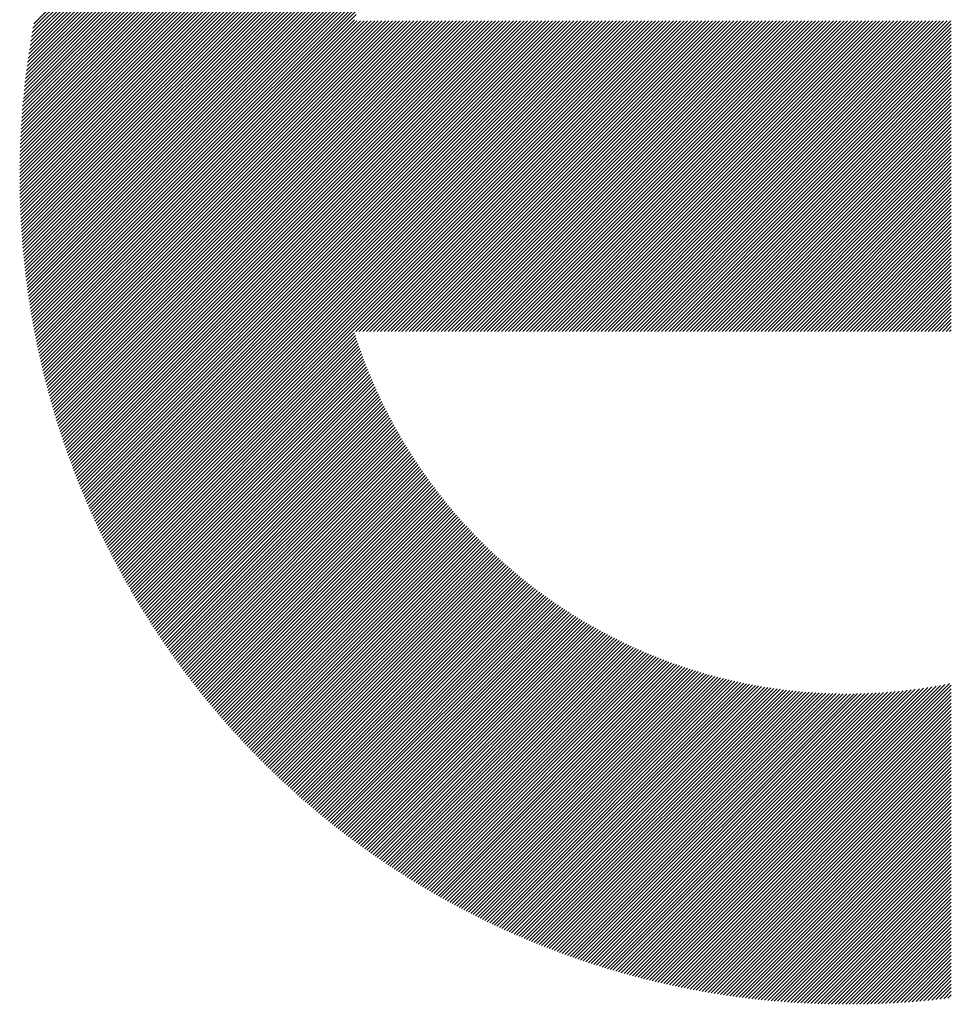
# Model space of a CAD drawing. Units: millimetres. Extents: x -1291 to 514, y -693 to 815.
# Drawn here: x -1080 to -1033, y -502 to -452 of the extents above; entities that cross this region are included whole.
import ezdxf

# ---------------------------------------------------------------- set-up
doc = ezdxf.new("R2010")
doc.units = ezdxf.units.MM
doc.layers.add('CAXA0', color=7, linetype='Continuous', lineweight=70)
doc.layers.add('CAXA5', color=4, linetype='Continuous', lineweight=25)

# ---------------------------------------------------------------- blocks, each defined once
blk = doc.blocks.new('CAXBLOCK9', base_point=(-424.517, -34.459))
at = {"layer": 'CAXA0', "color": 0, "linetype": 'Continuous', "lineweight": 25}
for p, q in [((-1080.229, -460.05), (-1038.213, -418.034)), ((-1080.228, -459.868), (-1038.395, -418.035)), ((-1080.226, -459.685), (-1038.578, -418.036)), ((-1080.224, -459.501), (-1038.761, -418.039)), ((-1080.22, -459.317), (-1038.946, -418.043)), ((-1080.216, -459.131), (-1039.131, -418.047)), ((-1080.211, -458.945), (-1039.317, -418.052)), ((-1080.205, -458.758), (-1039.504, -418.058)), ((-1080.198, -458.57), (-1039.692, -418.065)), ((-1080.197, -460.199), (-1038.031, -418.033)), ((-1080.016, -460.199), (-1037.851, -418.034)), ((-1079.835, -460.199), (-1037.671, -418.035)), ((-1079.654, -460.199), (-1037.492, -418.037)), ((-1079.473, -460.199), (-1037.314, -418.04)), ((-1079.291, -460.199), (-1037.136, -418.043)), ((-1079.11, -460.199), (-1036.959, -418.048)), ((-1078.929, -460.199), (-1036.783, -418.053)), ((-1078.748, -460.199), (-1036.608, -418.058)), ((-1078.567, -460.199), (-1036.433, -418.065)), ((-1080.19, -458.382), (-1039.881, -418.072)), ((-1080.182, -458.192), (-1040.071, -418.081)), ((-1080.172, -458.001), (-1040.261, -418.091)), ((-1080.162, -457.81), (-1040.453, -418.101)), ((-1080.15, -457.617), (-1040.645, -418.112)), ((-1080.138, -457.424), (-1040.839, -418.125)), ((-1080.125, -457.23), (-1041.033, -418.138)), ((-1080.11, -457.034), (-1041.228, -418.152)), ((-1080.095, -456.838), (-1041.424, -418.167)), ((-1080.079, -456.641), (-1041.622, -418.184)), ((-1080.062, -456.443), (-1041.82, -418.201)), ((-1080.043, -456.243), (-1042.019, -418.219)), ((-1080.024, -456.043), (-1042.22, -418.239)), ((-1080.004, -455.841), (-1042.421, -418.259)), ((-1079.982, -455.639), (-1042.624, -418.281)), ((-1079.959, -455.435), (-1042.828, -418.303)), ((-1079.936, -455.23), (-1043.033, -418.327)), ((-1079.911, -455.024), (-1043.239, -418.352)), ((-1079.884, -454.817), (-1043.446, -418.378)), ((-1079.857, -454.608), (-1043.654, -418.405)), ((-1079.829, -454.399), (-1043.864, -418.434)), ((-1079.799, -454.188), (-1044.075, -418.464)), ((-1079.768, -453.976), (-1044.287, -418.495)), ((-1079.735, -453.762), (-1044.5, -418.527)), ((-1079.701, -453.548), (-1044.715, -418.561)), ((-1078.386, -460.199), (-1036.259, -418.072)), ((-1078.205, -460.199), (-1036.086, -418.08)), ((-1078.024, -460.199), (-1035.914, -418.088)), ((-1077.843, -460.199), (-1035.742, -418.097)), ((-1077.662, -460.199), (-1035.57, -418.107)), ((-1077.481, -460.199), (-1035.4, -418.118)), ((-1077.3, -460.199), (-1035.23, -418.129)), ((-1077.119, -460.199), (-1035.061, -418.14)), ((-1076.938, -460.199), (-1034.892, -418.153)), ((-1076.757, -460.199), (-1034.724, -418.166)), ((-1076.576, -460.199), (-1034.556, -418.179)), ((-1076.395, -460.199), (-1034.39, -418.194)), ((-1076.214, -460.199), (-1034.223, -418.209)), ((-1076.032, -460.199), (-1034.058, -418.224)), ((-1075.851, -460.199), (-1033.893, -418.24)), ((-1075.67, -460.199), (-1033.728, -418.257)), ((-1075.489, -460.199), (-1033.565, -418.274)), ((-1079.666, -453.331), (-1044.931, -418.596)), ((-1079.63, -453.114), (-1045.149, -418.633)), ((-1079.592, -452.895), (-1045.368, -418.671)), ((-1079.553, -452.674), (-1045.588, -418.71)), ((-1079.512, -452.453), (-1045.81, -418.751)), ((-1075.308, -460.199), (-1057.368, -442.258)), ((-1075.127, -460.199), (-1058.552, -443.624)), ((-1074.946, -460.199), (-1059.184, -444.436)), ((-1074.765, -460.199), (-1059.656, -445.089)), ((-1074.584, -460.199), (-1060.042, -445.656)), ((-1074.403, -460.199), (-1060.371, -446.167)), ((-1074.222, -460.199), (-1060.66, -446.636)), ((-1074.041, -460.199), (-1060.917, -447.075)), ((-1073.86, -460.199), (-1061.15, -447.489)), ((-1073.679, -460.199), (-1061.362, -447.882)), ((-1073.498, -460.199), (-1061.557, -448.258)), ((-1073.317, -460.199), (-1061.737, -448.619)), ((-1073.136, -460.199), (-1061.904, -448.967)), ((-1072.955, -460.199), (-1062.06, -449.304)), ((-1072.773, -460.199), (-1062.206, -449.631)), ((-1072.592, -460.199), (-1062.342, -449.948)), ((-1072.411, -460.199), (-1062.47, -450.258)), ((-1072.23, -460.199), (-1062.591, -450.56)), ((-1072.049, -460.199), (-1062.705, -450.854)), ((-1071.868, -460.199), (-1062.813, -451.143)), ((-1071.687, -460.199), (-1062.914, -451.426)), ((-1071.506, -460.199), (-1063.01, -451.703)), ((-1071.325, -460.199), (-1063.101, -451.975)), ((-1071.144, -460.199), (-1063.188, -452.242)), ((-1070.963, -460.199), (-1063.057, -452.293)), ((-1070.782, -460.199), (-1062.876, -452.293)), ((-1070.601, -460.199), (-1062.695, -452.293)), ((-1070.42, -460.199), (-1062.514, -452.293)), ((-1070.239, -460.199), (-1062.333, -452.293)), ((-1070.058, -460.199), (-1062.152, -452.293)), ((-1069.877, -460.199), (-1061.971, -452.293)), ((-1069.696, -460.199), (-1061.79, -452.293)), ((-1069.515, -460.199), (-1061.608, -452.293)), ((-1069.333, -460.199), (-1061.427, -452.293)), ((-1069.152, -460.199), (-1061.246, -452.293)), ((-1068.971, -460.199), (-1061.065, -452.293)), ((-1068.79, -460.199), (-1060.884, -452.293)), ((-1068.609, -460.199), (-1060.703, -452.293)), ((-1068.428, -460.199), (-1060.522, -452.293)), ((-1068.247, -460.199), (-1060.341, -452.293)), ((-1068.066, -460.199), (-1060.16, -452.293)), ((-1067.885, -460.199), (-1059.979, -452.293)), ((-1067.704, -460.199), (-1059.798, -452.293)), ((-1067.523, -460.199), (-1059.617, -452.293)), ((-1067.342, -460.199), (-1059.436, -452.293)), ((-1067.161, -460.199), (-1059.255, -452.293)), ((-1066.98, -460.199), (-1059.074, -452.293)), ((-1066.799, -460.199), (-1058.893, -452.293)), ((-1066.618, -460.199), (-1058.712, -452.293)), ((-1066.437, -460.199), (-1058.531, -452.293)), ((-1066.256, -460.199), (-1058.35, -452.293)), ((-1066.074, -460.199), (-1058.168, -452.293)), ((-1065.893, -460.199), (-1057.987, -452.293)), ((-1065.712, -460.199), (-1057.806, -452.293)), ((-1065.531, -460.199), (-1057.625, -452.293)), ((-1065.35, -460.199), (-1057.444, -452.293)), ((-1065.169, -460.199), (-1057.263, -452.293)), ((-1064.988, -460.199), (-1057.082, -452.293)), ((-1064.807, -460.199), (-1056.901, -452.293)), ((-1064.626, -460.199), (-1056.72, -452.293)), ((-1064.445, -460.199), (-1056.539, -452.293)), ((-1064.264, -460.199), (-1056.358, -452.293)), ((-1064.083, -460.199), (-1056.177, -452.293)), ((-1063.902, -460.199), (-1055.996, -452.293)), ((-1063.721, -460.199), (-1055.815, -452.293)), ((-1063.54, -460.199), (-1055.634, -452.293)), ((-1063.359, -460.199), (-1055.453, -452.293)), ((-1063.178, -460.199), (-1055.272, -452.293)), ((-1062.997, -460.199), (-1055.091, -452.293)), ((-1062.815, -460.199), (-1054.909, -452.293)), ((-1062.634, -460.199), (-1054.728, -452.293)), ((-1062.453, -460.199), (-1054.547, -452.293)), ((-1062.272, -460.199), (-1054.366, -452.293)), ((-1062.091, -460.199), (-1054.185, -452.293)), ((-1061.91, -460.199), (-1054.004, -452.293)), ((-1061.729, -460.199), (-1053.823, -452.293)), ((-1061.548, -460.199), (-1053.642, -452.293)), ((-1061.367, -460.199), (-1053.461, -452.293)), ((-1061.186, -460.199), (-1053.28, -452.293)), ((-1061.005, -460.199), (-1053.099, -452.293)), ((-1060.824, -460.199), (-1052.918, -452.293)), ((-1060.643, -460.199), (-1052.737, -452.293)), ((-1060.462, -460.199), (-1052.556, -452.293)), ((-1060.281, -460.199), (-1052.375, -452.293)), ((-1060.1, -460.199), (-1052.194, -452.293)), ((-1059.919, -460.199), (-1052.013, -452.293)), ((-1059.738, -460.199), (-1051.832, -452.293)), ((-1059.557, -460.199), (-1051.65, -452.293)), ((-1059.375, -460.199), (-1051.469, -452.293)), ((-1059.194, -460.199), (-1051.288, -452.293)), ((-1059.013, -460.199), (-1051.107, -452.293)), ((-1058.832, -460.199), (-1050.926, -452.293)), ((-1058.651, -460.199), (-1050.745, -452.293)), ((-1058.47, -460.199), (-1050.564, -452.293)), ((-1058.289, -460.199), (-1050.383, -452.293)), ((-1058.108, -460.199), (-1050.202, -452.293)), ((-1057.927, -460.199), (-1050.021, -452.293)), ((-1057.746, -460.199), (-1049.84, -452.293)), ((-1057.565, -460.199), (-1049.659, -452.293)), ((-1057.384, -460.199), (-1049.478, -452.293)), ((-1057.203, -460.199), (-1049.297, -452.293)), ((-1057.022, -460.199), (-1049.116, -452.293)), ((-1056.841, -460.199), (-1048.935, -452.293)), ((-1056.66, -460.199), (-1048.754, -452.293)), ((-1056.479, -460.199), (-1048.573, -452.293)), ((-1056.298, -460.199), (-1048.392, -452.293)), ((-1056.116, -460.199), (-1048.21, -452.293)), ((-1055.935, -460.199), (-1048.029, -452.293)), ((-1055.754, -460.199), (-1047.848, -452.293)), ((-1055.573, -460.199), (-1047.667, -452.293)), ((-1055.392, -460.199), (-1047.486, -452.293)), ((-1055.211, -460.199), (-1047.305, -452.293)), ((-1055.03, -460.199), (-1047.124, -452.293)), ((-1054.849, -460.199), (-1046.943, -452.293)), ((-1054.668, -460.199), (-1046.762, -452.293)), ((-1054.487, -460.199), (-1046.581, -452.293)), ((-1054.306, -460.199), (-1046.4, -452.293)), ((-1054.125, -460.199), (-1046.219, -452.293)), ((-1053.944, -460.199), (-1046.038, -452.293)), ((-1053.763, -460.199), (-1045.857, -452.293)), ((-1053.582, -460.199), (-1045.676, -452.293)), ((-1053.401, -460.199), (-1045.495, -452.293)), ((-1053.22, -460.199), (-1045.314, -452.293)), ((-1053.039, -460.199), (-1045.133, -452.293)), ((-1052.857, -460.199), (-1044.951, -452.293)), ((-1052.676, -460.199), (-1044.77, -452.293)), ((-1052.495, -460.199), (-1044.589, -452.293)), ((-1052.314, -460.199), (-1044.408, -452.293)), ((-1052.133, -460.199), (-1044.227, -452.293)), ((-1051.952, -460.199), (-1044.046, -452.293)), ((-1051.771, -460.199), (-1043.865, -452.293)), ((-1051.59, -460.199), (-1043.684, -452.293)), ((-1051.409, -460.199), (-1043.503, -452.293)), ((-1051.228, -460.199), (-1043.322, -452.293)), ((-1051.047, -460.199), (-1043.141, -452.293)), ((-1050.866, -460.199), (-1042.96, -452.293)), ((-1050.685, -460.199), (-1042.779, -452.293)), ((-1050.504, -460.199), (-1042.598, -452.293)), ((-1050.323, -460.199), (-1042.417, -452.293)), ((-1050.142, -460.199), (-1042.236, -452.293)), ((-1049.961, -460.199), (-1042.055, -452.293)), ((-1049.78, -460.199), (-1041.874, -452.293)), ((-1049.599, -460.199), (-1041.692, -452.293)), ((-1049.417, -460.199), (-1041.511, -452.293)), ((-1049.236, -460.199), (-1041.33, -452.293)), ((-1049.055, -460.199), (-1041.149, -452.293)), ((-1048.874, -460.199), (-1040.968, -452.293)), ((-1048.693, -460.199), (-1040.787, -452.293)), ((-1048.512, -460.199), (-1040.606, -452.293)), ((-1048.331, -460.199), (-1040.425, -452.293)), ((-1048.15, -460.199), (-1040.244, -452.293)), ((-1047.969, -460.199), (-1040.063, -452.293)), ((-1047.788, -460.199), (-1039.882, -452.293)), ((-1047.607, -460.199), (-1039.701, -452.293)), ((-1047.426, -460.199), (-1039.52, -452.293)), ((-1047.245, -460.199), (-1039.339, -452.293)), ((-1047.064, -460.199), (-1039.158, -452.293)), ((-1046.883, -460.199), (-1038.977, -452.293)), ((-1046.702, -460.199), (-1038.796, -452.293)), ((-1046.521, -460.199), (-1038.615, -452.293)), ((-1046.34, -460.199), (-1038.434, -452.293)), ((-1046.158, -460.199), (-1038.252, -452.293)), ((-1045.977, -460.199), (-1038.071, -452.293)), ((-1045.796, -460.199), (-1037.89, -452.293)), ((-1045.615, -460.199), (-1037.709, -452.293)), ((-1045.434, -460.199), (-1037.528, -452.293)), ((-1045.253, -460.199), (-1037.347, -452.293)), ((-1045.072, -460.199), (-1037.166, -452.293)), ((-1044.891, -460.199), (-1036.985, -452.293)), ((-1044.71, -460.199), (-1036.804, -452.293)), ((-1044.529, -460.199), (-1036.623, -452.293)), ((-1044.348, -460.199), (-1036.442, -452.293)), ((-1044.167, -460.199), (-1036.261, -452.293)), ((-1043.986, -460.199), (-1036.08, -452.293)), ((-1043.805, -460.199), (-1035.899, -452.293)), ((-1043.624, -460.199), (-1035.718, -452.293)), ((-1043.443, -460.199), (-1035.537, -452.293)), ((-1043.262, -460.199), (-1035.356, -452.293)), ((-1043.081, -460.199), (-1035.175, -452.293)), ((-1042.899, -460.199), (-1034.993, -452.293)), ((-1042.718, -460.199), (-1034.812, -452.293)), ((-1042.537, -460.199), (-1034.631, -452.293)), ((-1042.356, -460.199), (-1034.45, -452.293)), ((-1042.175, -460.199), (-1034.269, -452.293)), ((-1041.994, -460.199), (-1034.088, -452.293)), ((-1041.813, -460.199), (-1033.907, -452.293)), ((-1041.632, -460.199), (-1033.726, -452.293)), ((-1041.451, -460.199), (-1033.545, -452.293)), ((-1041.27, -460.199), (-1033.364, -452.293)), ((-1041.089, -460.199), (-1033.183, -452.293)), ((-1040.908, -460.199), (-1033.002, -452.293)), ((-1040.727, -460.199), (-1032.821, -452.293)), ((-1040.546, -460.199), (-1032.793, -452.446)), ((-1040.365, -460.199), (-1032.793, -452.627)), ((-1040.184, -460.199), (-1032.793, -452.808)), ((-1040.003, -460.199), (-1032.793, -452.989)), ((-1039.822, -460.199), (-1032.793, -453.17)), ((-1039.641, -460.199), (-1032.793, -453.351)), ((-1039.459, -460.199), (-1032.793, -453.532)), ((-1039.278, -460.199), (-1032.793, -453.714)), ((-1039.097, -460.199), (-1032.793, -453.895)), ((-1038.916, -460.199), (-1032.793, -454.076)), ((-1038.735, -460.199), (-1032.793, -454.257)), ((-1038.554, -460.199), (-1032.793, -454.438)), ((-1038.373, -460.199), (-1032.793, -454.619)), ((-1038.192, -460.199), (-1032.793, -454.8)), ((-1038.011, -460.199), (-1032.793, -454.981)), ((-1037.83, -460.199), (-1032.793, -455.162)), ((-1037.649, -460.199), (-1032.793, -455.343)), ((-1037.468, -460.199), (-1032.793, -455.524)), ((-1037.287, -460.199), (-1032.793, -455.705)), ((-1037.106, -460.199), (-1032.793, -455.886)), ((-1036.925, -460.199), (-1032.793, -456.067)), ((-1036.744, -460.199), (-1032.793, -456.248)), ((-1036.563, -460.199), (-1032.793, -456.429)), ((-1036.382, -460.199), (-1032.793, -456.61)), ((-1036.2, -460.199), (-1032.793, -456.791)), ((-1036.019, -460.199), (-1032.793, -456.973)), ((-1035.838, -460.199), (-1032.793, -457.154)), ((-1035.657, -460.199), (-1032.793, -457.335)), ((-1035.476, -460.199), (-1032.793, -457.516)), ((-1035.295, -460.199), (-1032.793, -457.697)), ((-1035.114, -460.199), (-1032.793, -457.878)), ((-1034.933, -460.199), (-1032.793, -458.059)), ((-1034.752, -460.199), (-1032.793, -458.24)), ((-1034.571, -460.199), (-1032.793, -458.421)), ((-1034.39, -460.199), (-1032.793, -458.602)), ((-1034.209, -460.199), (-1032.793, -458.783)), ((-1034.028, -460.199), (-1032.793, -458.964)), ((-1033.847, -460.199), (-1032.793, -459.145)), ((-1033.666, -460.199), (-1032.793, -459.326)), ((-1033.485, -460.199), (-1032.793, -459.507)), ((-1033.304, -460.199), (-1032.793, -459.688)), ((-1033.123, -460.199), (-1032.793, -459.869)), ((-1032.941, -460.199), (-1032.793, -460.05)), ((-1080.229, -460.412), (-1080.016, -460.199)), ((-1080.229, -460.231), (-1080.197, -460.199)), ((-1080.227, -460.592), (-1079.835, -460.199)), ((-1080.225, -460.771), (-1079.654, -460.199)), ((-1080.223, -460.949), (-1079.473, -460.199)), ((-1080.219, -461.126), (-1079.291, -460.199)), ((-1080.215, -461.303), (-1079.11, -460.199)), ((-1080.21, -461.479), (-1078.929, -460.199)), ((-1080.204, -461.655), (-1078.748, -460.199)), ((-1080.198, -461.829), (-1078.567, -460.199)), ((-1080.191, -462.003), (-1078.386, -460.199)), ((-1080.183, -462.176), (-1078.205, -460.199)), ((-1080.174, -462.349), (-1078.024, -460.199)), ((-1080.165, -462.521), (-1077.843, -460.199)), ((-1080.156, -462.692), (-1077.662, -460.199)), ((-1080.145, -462.863), (-1077.481, -460.199)), ((-1080.134, -463.033), (-1077.3, -460.199)), ((-1080.122, -463.202), (-1077.119, -460.199)), ((-1080.11, -463.371), (-1076.938, -460.199)), ((-1080.097, -463.539), (-1076.757, -460.199)), ((-1080.083, -463.706), (-1076.576, -460.199)), ((-1080.069, -463.873), (-1076.395, -460.199)), ((-1080.054, -464.039), (-1076.214, -460.199)), ((-1080.039, -464.205), (-1076.032, -460.199)), ((-1080.022, -464.37), (-1075.851, -460.199)), ((-1080.006, -464.534), (-1075.67, -460.199)), ((-1079.989, -464.698), (-1075.489, -460.199)), ((-1079.971, -464.861), (-1075.308, -460.199)), ((-1079.952, -465.024), (-1075.127, -460.199)), ((-1079.933, -465.186), (-1074.946, -460.199)), ((-1079.914, -465.347), (-1074.765, -460.199)), ((-1079.894, -465.508), (-1074.584, -460.199)), ((-1079.873, -465.669), (-1074.403, -460.199)), ((-1079.852, -465.829), (-1074.222, -460.199)), ((-1079.83, -465.988), (-1074.041, -460.199)), ((-1079.808, -466.147), (-1073.86, -460.199)), ((-1079.785, -466.305), (-1073.679, -460.199)), ((-1079.761, -466.462), (-1073.498, -460.199)), ((-1079.738, -466.62), (-1073.317, -460.199)), ((-1079.713, -466.776), (-1073.136, -460.199)), ((-1079.688, -466.932), (-1072.955, -460.199)), ((-1079.663, -467.088), (-1072.773, -460.199)), ((-1079.637, -467.243), (-1072.592, -460.199)), ((-1079.61, -467.398), (-1072.411, -460.199)), ((-1079.583, -467.552), (-1072.23, -460.199)), ((-1079.556, -467.705), (-1072.049, -460.199)), ((-1079.528, -467.858), (-1071.868, -460.199)), ((-1079.499, -468.011), (-1071.687, -460.199)), ((-1079.47, -468.163), (-1071.506, -460.199)), ((-1079.441, -468.315), (-1071.325, -460.199)), ((-1079.411, -468.466), (-1071.144, -460.199)), ((-1079.381, -468.616), (-1070.963, -460.199)), ((-1079.35, -468.766), (-1070.782, -460.199)), ((-1079.318, -468.916), (-1070.601, -460.199)), ((-1079.287, -469.065), (-1070.42, -460.199)), ((-1079.254, -469.214), (-1070.239, -460.199)), ((-1079.221, -469.362), (-1070.058, -460.199)), ((-1079.188, -469.51), (-1069.877, -460.199)), ((-1079.155, -469.658), (-1069.696, -460.199)), ((-1079.121, -469.805), (-1069.515, -460.199)), ((-1079.086, -469.951), (-1069.333, -460.199)), ((-1079.051, -470.097), (-1069.152, -460.199)), ((-1079.016, -470.243), (-1068.971, -460.199)), ((-1078.98, -470.388), (-1068.79, -460.199)), ((-1078.943, -470.533), (-1068.609, -460.199)), ((-1078.907, -470.677), (-1068.428, -460.199)), ((-1078.869, -470.821), (-1068.247, -460.199)), ((-1078.832, -470.964), (-1068.066, -460.199)), ((-1078.794, -471.107), (-1067.885, -460.199)), ((-1078.755, -471.25), (-1067.704, -460.199)), ((-1078.716, -471.392), (-1067.523, -460.199)), ((-1078.677, -471.534), (-1067.342, -460.199)), ((-1078.637, -471.675), (-1067.161, -460.199)), ((-1078.597, -471.816), (-1066.98, -460.199)), ((-1078.557, -471.957), (-1066.799, -460.199)), ((-1078.516, -472.097), (-1066.618, -460.199)), ((-1078.474, -472.237), (-1066.437, -460.199)), ((-1078.433, -472.376), (-1066.256, -460.199)), ((-1078.391, -472.515), (-1066.074, -460.199)), ((-1078.348, -472.653), (-1065.893, -460.199)), ((-1078.305, -472.791), (-1065.712, -460.199)), ((-1078.262, -472.929), (-1065.531, -460.199)), ((-1078.218, -473.066), (-1065.35, -460.199)), ((-1078.174, -473.203), (-1065.169, -460.199)), ((-1078.129, -473.34), (-1064.988, -460.199)), ((-1078.084, -473.476), (-1064.807, -460.199)), ((-1078.039, -473.612), (-1064.626, -460.199)), ((-1077.993, -473.747), (-1064.445, -460.199)), ((-1077.947, -473.882), (-1064.264, -460.199)), ((-1077.901, -474.017), (-1064.083, -460.199)), ((-1077.854, -474.151), (-1063.902, -460.199)), ((-1077.807, -474.285), (-1063.721, -460.199)), ((-1077.759, -474.418), (-1063.54, -460.199)), ((-1077.711, -474.551), (-1063.359, -460.199)), ((-1077.663, -474.684), (-1063.178, -460.199)), ((-1077.614, -474.817), (-1062.997, -460.199)), ((-1077.565, -474.949), (-1062.815, -460.199)), ((-1077.516, -475.08), (-1062.634, -460.199)), ((-1077.466, -475.211), (-1062.453, -460.199)), ((-1077.416, -475.342), (-1062.272, -460.199)), ((-1077.366, -475.473), (-1062.091, -460.199)), ((-1077.315, -475.603), (-1061.91, -460.199)), ((-1077.263, -475.733), (-1061.729, -460.199)), ((-1077.212, -475.862), (-1061.548, -460.199)), ((-1077.16, -475.992), (-1061.367, -460.199)), ((-1077.108, -476.12), (-1061.186, -460.199)), ((-1077.055, -476.249), (-1061.005, -460.199)), ((-1077.002, -476.377), (-1060.824, -460.199)), ((-1076.949, -476.505), (-1060.643, -460.199)), ((-1076.895, -476.632), (-1060.462, -460.199)), ((-1076.841, -476.759), (-1060.281, -460.199)), ((-1076.787, -476.886), (-1060.1, -460.199)), ((-1076.732, -477.012), (-1059.919, -460.199)), ((-1076.677, -477.138), (-1059.738, -460.199)), ((-1076.622, -477.264), (-1059.557, -460.199)), ((-1076.566, -477.389), (-1059.375, -460.199)), ((-1076.51, -477.514), (-1059.194, -460.199)), ((-1076.454, -477.639), (-1059.013, -460.199)), ((-1076.397, -477.763), (-1058.832, -460.199)), ((-1076.34, -477.887), (-1058.651, -460.199)), ((-1076.282, -478.011), (-1058.47, -460.199)), ((-1076.225, -478.134), (-1058.289, -460.199)), ((-1076.167, -478.257), (-1058.108, -460.199)), ((-1076.108, -478.38), (-1057.927, -460.199)), ((-1076.049, -478.502), (-1057.746, -460.199)), ((-1075.99, -478.624), (-1057.565, -460.199)), ((-1075.931, -478.746), (-1057.384, -460.199)), ((-1075.871, -478.867), (-1057.203, -460.199)), ((-1075.811, -478.988), (-1057.022, -460.199)), ((-1075.751, -479.109), (-1056.841, -460.199)), ((-1075.69, -479.229), (-1056.66, -460.199)), ((-1075.629, -479.349), (-1056.479, -460.199)), ((-1075.568, -479.469), (-1056.298, -460.199)), ((-1075.507, -479.589), (-1056.116, -460.199)), ((-1075.445, -479.708), (-1055.935, -460.199)), ((-1075.382, -479.827), (-1055.754, -460.199)), ((-1075.32, -479.945), (-1055.573, -460.199)), ((-1075.257, -480.063), (-1055.392, -460.199)), ((-1063.117, -468.105), (-1055.211, -460.199)), ((-1062.936, -468.105), (-1055.03, -460.199)), ((-1062.755, -468.105), (-1054.849, -460.199)), ((-1062.574, -468.105), (-1054.668, -460.199)), ((-1062.393, -468.105), (-1054.487, -460.199)), ((-1062.212, -468.105), (-1054.306, -460.199)), ((-1062.031, -468.105), (-1054.125, -460.199)), ((-1061.85, -468.105), (-1053.944, -460.199)), ((-1061.669, -468.105), (-1053.763, -460.199)), ((-1061.488, -468.105), (-1053.582, -460.199)), ((-1061.307, -468.105), (-1053.401, -460.199)), ((-1061.126, -468.105), (-1053.22, -460.199)), ((-1060.945, -468.105), (-1053.039, -460.199)), ((-1060.763, -468.105), (-1052.857, -460.199)), ((-1060.582, -468.105), (-1052.676, -460.199)), ((-1060.401, -468.105), (-1052.495, -460.199)), ((-1060.22, -468.105), (-1052.314, -460.199)), ((-1060.039, -468.105), (-1052.133, -460.199)), ((-1059.858, -468.105), (-1051.952, -460.199)), ((-1059.677, -468.105), (-1051.771, -460.199)), ((-1059.496, -468.105), (-1051.59, -460.199)), ((-1059.315, -468.105), (-1051.409, -460.199)), ((-1059.134, -468.105), (-1051.228, -460.199)), ((-1058.953, -468.105), (-1051.047, -460.199)), ((-1058.772, -468.105), (-1050.866, -460.199)), ((-1058.591, -468.105), (-1050.685, -460.199)), ((-1058.41, -468.105), (-1050.504, -460.199)), ((-1058.229, -468.105), (-1050.323, -460.199)), ((-1058.048, -468.105), (-1050.142, -460.199)), ((-1057.867, -468.105), (-1049.961, -460.199)), ((-1057.686, -468.105), (-1049.78, -460.199)), ((-1057.505, -468.105), (-1049.599, -460.199)), ((-1057.323, -468.105), (-1049.417, -460.199)), ((-1057.142, -468.105), (-1049.236, -460.199)), ((-1056.961, -468.105), (-1049.055, -460.199)), ((-1056.78, -468.105), (-1048.874, -460.199)), ((-1056.599, -468.105), (-1048.693, -460.199)), ((-1056.418, -468.105), (-1048.512, -460.199)), ((-1056.237, -468.105), (-1048.331, -460.199)), ((-1056.056, -468.105), (-1048.15, -460.199)), ((-1055.875, -468.105), (-1047.969, -460.199)), ((-1055.694, -468.105), (-1047.788, -460.199)), ((-1055.513, -468.105), (-1047.607, -460.199)), ((-1055.332, -468.105), (-1047.426, -460.199)), ((-1055.151, -468.105), (-1047.245, -460.199)), ((-1054.97, -468.105), (-1047.064, -460.199)), ((-1054.789, -468.105), (-1046.883, -460.199)), ((-1054.608, -468.105), (-1046.702, -460.199)), ((-1054.427, -468.105), (-1046.521, -460.199)), ((-1054.246, -468.105), (-1046.34, -460.199)), ((-1054.064, -468.105), (-1046.158, -460.199)), ((-1053.883, -468.105), (-1045.977, -460.199)), ((-1053.702, -468.105), (-1045.796, -460.199)), ((-1053.521, -468.105), (-1045.615, -460.199)), ((-1053.34, -468.105), (-1045.434, -460.199)), ((-1053.159, -468.105), (-1045.253, -460.199)), ((-1052.978, -468.105), (-1045.072, -460.199)), ((-1052.797, -468.105), (-1044.891, -460.199)), ((-1052.616, -468.105), (-1044.71, -460.199)), ((-1052.435, -468.105), (-1044.529, -460.199)), ((-1052.254, -468.105), (-1044.348, -460.199)), ((-1052.073, -468.105), (-1044.167, -460.199)), ((-1051.892, -468.105), (-1043.986, -460.199)), ((-1051.711, -468.105), (-1043.805, -460.199)), ((-1051.53, -468.105), (-1043.624, -460.199)), ((-1051.349, -468.105), (-1043.443, -460.199)), ((-1051.168, -468.105), (-1043.262, -460.199)), ((-1050.987, -468.105), (-1043.081, -460.199)), ((-1050.806, -468.105), (-1042.899, -460.199)), ((-1050.624, -468.105), (-1042.718, -460.199)), ((-1050.443, -468.105), (-1042.537, -460.199)), ((-1050.262, -468.105), (-1042.356, -460.199)), ((-1050.081, -468.105), (-1042.175, -460.199)), ((-1049.9, -468.105), (-1041.994, -460.199)), ((-1049.719, -468.105), (-1041.813, -460.199)), ((-1049.538, -468.105), (-1041.632, -460.199)), ((-1049.357, -468.105), (-1041.451, -460.199)), ((-1049.176, -468.105), (-1041.27, -460.199)), ((-1048.995, -468.105), (-1041.089, -460.199)), ((-1048.814, -468.105), (-1040.908, -460.199)), ((-1048.633, -468.105), (-1040.727, -460.199)), ((-1048.452, -468.105), (-1040.546, -460.199)), ((-1048.271, -468.105), (-1040.365, -460.199)), ((-1048.09, -468.105), (-1040.184, -460.199)), ((-1047.909, -468.105), (-1040.003, -460.199)), ((-1047.728, -468.105), (-1039.822, -460.199)), ((-1047.547, -468.105), (-1039.641, -460.199)), ((-1047.365, -468.105), (-1039.459, -460.199)), ((-1047.184, -468.105), (-1039.278, -460.199)), ((-1047.003, -468.105), (-1039.097, -460.199)), ((-1046.822, -468.105), (-1038.916, -460.199)), ((-1046.641, -468.105), (-1038.735, -460.199)), ((-1046.46, -468.105), (-1038.554, -460.199)), ((-1046.279, -468.105), (-1038.373, -460.199)), ((-1046.098, -468.105), (-1038.192, -460.199)), ((-1045.917, -468.105), (-1038.011, -460.199)), ((-1045.736, -468.105), (-1037.83, -460.199)), ((-1045.555, -468.105), (-1037.649, -460.199)), ((-1045.374, -468.105), (-1037.468, -460.199)), ((-1045.193, -468.105), (-1037.287, -460.199)), ((-1045.012, -468.105), (-1037.106, -460.199)), ((-1044.831, -468.105), (-1036.925, -460.199)), ((-1044.65, -468.105), (-1036.744, -460.199)), ((-1044.469, -468.105), (-1036.563, -460.199)), ((-1044.288, -468.105), (-1036.382, -460.199)), ((-1044.106, -468.105), (-1036.2, -460.199)), ((-1043.925, -468.105), (-1036.019, -460.199)), ((-1043.744, -468.105), (-1035.838, -460.199)), ((-1043.563, -468.105), (-1035.657, -460.199)), ((-1043.382, -468.105), (-1035.476, -460.199)), ((-1043.201, -468.105), (-1035.295, -460.199)), ((-1043.02, -468.105), (-1035.114, -460.199)), ((-1042.839, -468.105), (-1034.933, -460.199)), ((-1042.658, -468.105), (-1034.752, -460.199)), ((-1042.477, -468.105), (-1034.571, -460.199)), ((-1042.296, -468.105), (-1034.39, -460.199)), ((-1042.115, -468.105), (-1034.209, -460.199)), ((-1041.934, -468.105), (-1034.028, -460.199)), ((-1041.753, -468.105), (-1033.847, -460.199)), ((-1041.572, -468.105), (-1033.666, -460.199)), ((-1041.391, -468.105), (-1033.485, -460.199)), ((-1041.21, -468.105), (-1033.304, -460.199)), ((-1041.029, -468.105), (-1033.123, -460.199)), ((-1040.848, -468.105), (-1032.941, -460.199)), ((-1040.666, -468.105), (-1032.793, -460.231)), ((-1040.485, -468.105), (-1032.793, -460.413)), ((-1040.304, -468.105), (-1032.793, -460.594)), ((-1040.123, -468.105), (-1032.793, -460.775)), ((-1039.942, -468.105), (-1032.793, -460.956)), ((-1039.761, -468.105), (-1032.793, -461.137)), ((-1039.58, -468.105), (-1032.793, -461.318)), ((-1039.399, -468.105), (-1032.793, -461.499)), ((-1039.218, -468.105), (-1032.793, -461.68)), ((-1039.037, -468.105), (-1032.793, -461.861)), ((-1038.856, -468.105), (-1032.793, -462.042)), ((-1038.675, -468.105), (-1032.793, -462.223)), ((-1038.494, -468.105), (-1032.793, -462.404)), ((-1038.313, -468.105), (-1032.793, -462.585)), ((-1038.132, -468.105), (-1032.793, -462.766)), ((-1037.951, -468.105), (-1032.793, -462.947)), ((-1037.77, -468.105), (-1032.793, -463.128)), ((-1037.589, -468.105), (-1032.793, -463.309)), ((-1037.407, -468.105), (-1032.793, -463.49)), ((-1037.226, -468.105), (-1032.793, -463.672)), ((-1037.045, -468.105), (-1032.793, -463.853)), ((-1036.864, -468.105), (-1032.793, -464.034)), ((-1036.683, -468.105), (-1032.793, -464.215)), ((-1036.502, -468.105), (-1032.793, -464.396)), ((-1036.321, -468.105), (-1032.793, -464.577)), ((-1036.14, -468.105), (-1032.793, -464.758)), ((-1035.959, -468.105), (-1032.793, -464.939)), ((-1035.778, -468.105), (-1032.793, -465.12)), ((-1035.597, -468.105), (-1032.793, -465.301)), ((-1035.416, -468.105), (-1032.793, -465.482)), ((-1035.235, -468.105), (-1032.793, -465.663)), ((-1035.054, -468.105), (-1032.793, -465.844)), ((-1034.873, -468.105), (-1032.793, -466.025)), ((-1034.692, -468.105), (-1032.793, -466.206)), ((-1034.511, -468.105), (-1032.793, -466.387)), ((-1034.33, -468.105), (-1032.793, -466.568)), ((-1034.148, -468.105), (-1032.793, -466.749)), ((-1033.967, -468.105), (-1032.793, -466.93)), ((-1033.786, -468.105), (-1032.793, -467.112)), ((-1033.605, -468.105), (-1032.793, -467.293)), ((-1033.424, -468.105), (-1032.793, -467.474)), ((-1033.243, -468.105), (-1032.793, -467.655)), ((-1075.194, -480.181), (-1063.183, -468.17)), ((-1033.062, -468.105), (-1032.793, -467.836)), ((-1032.881, -468.105), (-1032.793, -468.017)), ((-1075.13, -480.299), (-1063.139, -468.307)), ((-1075.066, -480.416), (-1063.094, -468.444)), ((-1075.002, -480.533), (-1063.049, -468.58)), ((-1074.938, -480.649), (-1063.003, -468.715)), ((-1074.873, -480.766), (-1062.957, -468.85)), ((-1074.808, -480.882), (-1062.91, -468.984)), ((-1074.743, -480.997), (-1062.862, -469.117)), ((-1074.677, -481.113), (-1062.814, -469.25)), ((-1074.611, -481.228), (-1062.765, -469.382)), ((-1074.545, -481.343), (-1062.716, -469.514)), ((-1074.478, -481.457), (-1062.666, -469.645)), ((-1074.411, -481.571), (-1062.616, -469.776)), ((-1074.344, -481.685), (-1062.564, -469.906)), ((-1074.277, -481.799), (-1062.513, -470.035)), ((-1074.209, -481.912), (-1062.461, -470.164)), ((-1074.141, -482.025), (-1062.408, -470.292)), ((-1074.072, -482.138), (-1062.354, -470.42)), ((-1074.004, -482.25), (-1062.301, -470.547)), ((-1073.935, -482.362), (-1062.246, -470.674)), ((-1073.865, -482.474), (-1062.191, -470.8)), ((-1073.796, -482.585), (-1062.136, -470.925)), ((-1073.726, -482.696), (-1062.079, -471.05)), ((-1073.656, -482.807), (-1062.023, -471.175)), ((-1073.585, -482.918), (-1061.966, -471.298)), ((-1073.514, -483.028), (-1061.908, -471.422)), ((-1073.443, -483.138), (-1061.85, -471.545)), ((-1073.372, -483.248), (-1061.791, -471.667)), ((-1073.3, -483.357), (-1061.732, -471.789)), ((-1073.228, -483.466), (-1061.672, -471.91)), ((-1073.156, -483.575), (-1061.612, -472.031)), ((-1073.084, -483.684), (-1061.551, -472.151)), ((-1073.011, -483.792), (-1061.49, -472.271)), ((-1072.938, -483.9), (-1061.428, -472.39)), ((-1072.864, -484.008), (-1061.365, -472.509)), ((-1072.79, -484.115), (-1061.303, -472.627)), ((-1072.717, -484.222), (-1061.239, -472.745)), ((-1072.642, -484.329), (-1061.175, -472.862)), ((-1072.568, -484.435), (-1061.111, -472.979)), ((-1072.493, -484.541), (-1061.046, -473.095)), ((-1072.418, -484.647), (-1060.981, -473.211)), ((-1072.342, -484.753), (-1060.915, -473.326)), ((-1072.267, -484.858), (-1060.849, -473.441)), ((-1072.191, -484.963), (-1060.782, -473.555)), ((-1072.114, -485.068), (-1060.715, -473.669)), ((-1072.038, -485.173), (-1060.647, -473.782)), ((-1071.961, -485.277), (-1060.579, -473.895)), ((-1071.884, -485.381), (-1060.51, -474.007)), ((-1071.806, -485.484), (-1060.441, -474.119)), ((-1071.729, -485.588), (-1060.371, -474.23)), ((-1071.651, -485.691), (-1060.301, -474.341)), ((-1071.572, -485.794), (-1060.23, -474.452)), ((-1071.494, -485.896), (-1060.159, -474.562)), ((-1071.415, -485.998), (-1060.088, -474.671)), ((-1071.336, -486.1), (-1060.016, -474.78)), ((-1071.257, -486.202), (-1059.943, -474.889)), ((-1071.177, -486.303), (-1059.87, -474.997)), ((-1071.097, -486.404), (-1059.797, -475.104)), ((-1071.017, -486.505), (-1059.723, -475.212)), ((-1070.936, -486.606), (-1059.649, -475.318)), ((-1070.855, -486.706), (-1059.574, -475.425)), ((-1070.774, -486.806), (-1059.499, -475.53)), ((-1070.693, -486.906), (-1059.423, -475.636)), ((-1070.611, -487.005), (-1059.347, -475.74)), ((-1070.529, -487.104), (-1059.27, -475.845)), ((-1070.447, -487.203), (-1059.193, -475.949)), ((-1070.365, -487.302), (-1059.115, -476.052)), ((-1070.282, -487.4), (-1059.037, -476.155)), ((-1070.199, -487.498), (-1058.959, -476.258)), ((-1070.116, -487.596), (-1058.88, -476.36)), ((-1070.032, -487.693), (-1058.801, -476.462)), ((-1069.948, -487.791), (-1058.721, -476.563)), ((-1069.864, -487.887), (-1058.641, -476.664)), ((-1069.78, -487.984), (-1058.56, -476.764)), ((-1069.695, -488.08), (-1058.479, -476.864)), ((-1069.61, -488.177), (-1058.397, -476.964)), ((-1069.525, -488.272), (-1058.315, -477.063)), ((-1069.439, -488.368), (-1058.233, -477.161)), ((-1069.353, -488.463), (-1058.15, -477.259)), ((-1069.267, -488.558), (-1058.066, -477.357)), ((-1069.181, -488.653), (-1057.982, -477.454)), ((-1069.094, -488.747), (-1057.898, -477.551)), ((-1069.008, -488.841), (-1057.813, -477.647)), ((-1068.92, -488.935), (-1057.728, -477.743)), ((-1068.833, -489.029), (-1057.643, -477.839)), ((-1068.745, -489.122), (-1057.557, -477.934)), ((-1068.657, -489.215), (-1057.47, -478.028)), ((-1068.569, -489.308), (-1057.383, -478.122)), ((-1068.48, -489.401), (-1057.296, -478.216)), ((-1068.392, -489.493), (-1057.208, -478.309)), ((-1068.302, -489.585), (-1057.12, -478.402)), ((-1068.213, -489.677), (-1057.031, -478.495)), ((-1068.123, -489.768), (-1056.942, -478.587)), ((-1068.034, -489.859), (-1056.853, -478.678)), ((-1067.943, -489.95), (-1056.763, -478.769)), ((-1067.853, -490.041), (-1056.672, -478.86)), ((-1067.762, -490.131), (-1056.581, -478.95)), ((-1067.671, -490.221), (-1056.49, -479.04)), ((-1067.58, -490.311), (-1056.398, -479.129)), ((-1067.488, -490.4), (-1056.306, -479.218)), ((-1067.396, -490.489), (-1056.213, -479.306)), ((-1067.304, -490.578), (-1056.12, -479.394)), ((-1067.212, -490.667), (-1056.027, -479.482)), ((-1067.119, -490.755), (-1055.933, -479.569)), ((-1067.026, -490.843), (-1055.838, -479.656)), ((-1066.933, -490.931), (-1055.744, -479.742)), ((-1066.84, -491.019), (-1055.648, -479.827)), ((-1066.746, -491.106), (-1055.553, -479.913)), ((-1066.652, -491.193), (-1055.456, -479.998)), ((-1066.557, -491.28), (-1055.36, -480.082)), ((-1066.463, -491.366), (-1055.263, -480.166)), ((-1066.368, -491.452), (-1055.165, -480.25)), ((-1066.273, -491.538), (-1055.067, -480.333)), ((-1066.177, -491.624), (-1054.969, -480.416)), ((-1066.082, -491.709), (-1054.87, -480.498)), ((-1065.986, -491.794), (-1054.771, -480.58)), ((-1065.889, -491.879), (-1054.671, -480.661)), ((-1065.793, -491.964), (-1054.571, -480.742)), ((-1065.696, -492.048), (-1054.47, -480.822)), ((-1065.599, -492.132), (-1054.369, -480.902)), ((-1065.502, -492.216), (-1054.268, -480.982)), ((-1065.404, -492.299), (-1054.166, -481.061)), ((-1065.306, -492.382), (-1054.063, -481.139)), ((-1065.208, -492.465), (-1053.961, -481.218)), ((-1065.109, -492.548), (-1053.857, -481.295)), ((-1065.011, -492.63), (-1053.753, -481.373)), ((-1064.912, -492.712), (-1053.649, -481.45)), ((-1064.812, -492.794), (-1053.545, -481.526)), ((-1064.713, -492.875), (-1053.439, -481.602)), ((-1064.613, -492.956), (-1053.334, -481.677)), ((-1064.513, -493.037), (-1053.228, -481.752)), ((-1064.412, -493.118), (-1053.121, -481.827)), ((-1064.312, -493.198), (-1053.014, -481.901)), ((-1064.211, -493.278), (-1052.907, -481.975)), ((-1064.109, -493.358), (-1052.799, -482.048)), ((-1064.008, -493.438), (-1052.691, -482.12)), ((-1063.906, -493.517), (-1052.582, -482.193)), ((-1063.804, -493.596), (-1052.472, -482.264)), ((-1063.702, -493.675), (-1052.363, -482.336)), ((-1063.599, -493.753), (-1052.252, -482.406)), ((-1063.496, -493.831), (-1052.142, -482.477)), ((-1063.393, -493.909), (-1052.031, -482.547)), ((-1063.289, -493.986), (-1051.919, -482.616)), ((-1063.185, -494.064), (-1051.807, -482.685)), ((-1063.081, -494.141), (-1051.694, -482.753)), ((-1062.977, -494.217), (-1051.581, -482.821)), ((-1062.872, -494.294), (-1051.467, -482.889)), ((-1062.767, -494.37), (-1051.353, -482.956)), ((-1062.662, -494.446), (-1051.239, -483.022)), ((-1062.557, -494.521), (-1051.124, -483.088)), ((-1062.451, -494.596), (-1051.008, -483.154)), ((-1062.345, -494.671), (-1050.892, -483.219)), ((-1062.238, -494.746), (-1050.776, -483.283)), ((-1062.132, -494.82), (-1050.659, -483.348)), ((-1062.025, -494.895), (-1050.541, -483.411)), ((-1061.917, -494.968), (-1050.423, -483.474)), ((-1061.81, -495.042), (-1050.305, -483.537)), ((-1061.702, -495.115), (-1050.186, -483.599)), ((-1061.594, -495.188), (-1050.066, -483.66)), ((-1061.486, -495.261), (-1049.946, -483.721)), ((-1061.377, -495.333), (-1049.826, -483.782)), ((-1061.268, -495.405), (-1049.705, -483.842)), ((-1061.159, -495.477), (-1049.583, -483.901)), ((-1061.049, -495.548), (-1049.461, -483.96)), ((-1060.939, -495.62), (-1049.338, -484.019)), ((-1060.829, -495.69), (-1049.215, -484.077)), ((-1060.719, -495.761), (-1049.091, -484.134)), ((-1060.608, -495.831), (-1048.967, -484.191)), ((-1060.497, -495.901), (-1048.842, -484.247)), ((-1060.385, -495.971), (-1048.717, -484.303)), ((-1060.274, -496.041), (-1048.591, -484.358)), ((-1060.162, -496.11), (-1048.465, -484.413)), ((-1060.05, -496.178), (-1048.338, -484.467)), ((-1059.937, -496.247), (-1048.211, -484.52)), ((-1059.824, -496.315), (-1048.082, -484.573)), ((-1059.711, -496.383), (-1047.954, -484.626)), ((-1059.598, -496.451), (-1047.825, -484.678)), ((-1059.484, -496.518), (-1047.695, -484.729)), ((-1059.37, -496.585), (-1047.565, -484.78)), ((-1059.256, -496.652), (-1047.434, -484.83)), ((-1059.141, -496.718), (-1047.302, -484.88)), ((-1059.026, -496.784), (-1047.17, -484.929)), ((-1058.911, -496.85), (-1047.038, -484.977)), ((-1058.795, -496.916), (-1046.905, -485.025)), ((-1058.679, -496.981), (-1046.771, -485.072)), ((-1058.563, -497.046), (-1046.636, -485.119)), ((-1058.447, -497.11), (-1046.501, -485.165)), ((-1058.33, -497.174), (-1046.366, -485.21)), ((-1058.213, -497.238), (-1046.229, -485.255)), ((-1058.095, -497.302), (-1046.093, -485.299)), ((-1057.978, -497.365), (-1045.955, -485.343)), ((-1057.86, -497.428), (-1045.817, -485.386)), ((-1057.741, -497.491), (-1045.678, -485.428)), ((-1057.622, -497.553), (-1045.539, -485.47)), ((-1057.503, -497.616), (-1045.399, -485.511)), ((-1057.384, -497.677), (-1045.258, -485.551)), ((-1057.265, -497.739), (-1045.117, -485.591)), ((-1057.145, -497.8), (-1044.975, -485.63)), ((-1057.024, -497.861), (-1044.832, -485.668)), ((-1056.904, -497.921), (-1044.689, -485.706)), ((-1056.783, -497.981), (-1044.544, -485.743)), ((-1056.662, -498.041), (-1044.4, -485.779)), ((-1056.54, -498.101), (-1044.254, -485.815)), ((-1056.418, -498.16), (-1044.108, -485.85)), ((-1056.296, -498.219), (-1043.961, -485.884)), ((-1056.173, -498.277), (-1043.814, -485.917)), ((-1056.051, -498.335), (-1043.665, -485.95)), ((-1055.927, -498.393), (-1043.516, -485.982)), ((-1055.804, -498.451), (-1043.366, -486.013)), ((-1055.68, -498.508), (-1043.216, -486.044)), ((-1055.556, -498.565), (-1043.064, -486.073)), ((-1055.431, -498.621), (-1042.912, -486.102)), ((-1055.306, -498.677), (-1042.759, -486.13)), ((-1055.181, -498.733), (-1042.606, -486.158)), ((-1055.056, -498.789), (-1042.451, -486.184)), ((-1054.93, -498.844), (-1042.296, -486.21)), ((-1054.804, -498.899), (-1042.14, -486.235)), ((-1048.746, -500.989), (-1033.993, -486.236)), ((-1048.602, -501.026), (-1033.777, -486.201)), ((-1048.458, -501.063), (-1033.559, -486.164)), ((-1048.313, -501.099), (-1033.339, -486.125)), ((-1048.168, -501.135), (-1033.117, -486.083)), ((-1048.023, -501.171), (-1032.891, -486.039)), ((-1047.877, -501.206), (-1032.793, -486.122)), ((-1054.677, -498.953), (-1041.983, -486.259)), ((-1054.55, -499.007), (-1041.825, -486.282)), ((-1054.423, -499.061), (-1041.666, -486.305)), ((-1054.295, -499.115), (-1041.507, -486.326)), ((-1054.167, -499.168), (-1041.346, -486.347)), ((-1054.039, -499.221), (-1041.185, -486.367)), ((-1053.91, -499.273), (-1041.023, -486.385)), ((-1053.781, -499.325), (-1040.86, -486.403)), ((-1053.652, -499.377), (-1040.696, -486.42)), ((-1053.522, -499.428), (-1040.531, -486.436)), ((-1053.392, -499.479), (-1040.365, -486.451)), ((-1053.262, -499.53), (-1040.198, -486.466)), ((-1053.131, -499.58), (-1040.03, -486.479)), ((-1053, -499.63), (-1039.861, -486.491)), ((-1052.869, -499.68), (-1039.691, -486.502)), ((-1052.737, -499.729), (-1039.52, -486.512)), ((-1052.604, -499.778), (-1039.348, -486.521)), ((-1052.472, -499.826), (-1039.174, -486.529)), ((-1052.339, -499.874), (-1039, -486.535)), ((-1052.206, -499.922), (-1038.825, -486.541)), ((-1052.072, -499.969), (-1038.648, -486.546)), ((-1051.938, -500.016), (-1038.47, -486.549)), ((-1051.803, -500.063), (-1038.292, -486.551)), ((-1051.668, -500.109), (-1038.111, -486.552)), ((-1051.533, -500.155), (-1037.93, -486.552)), ((-1051.398, -500.2), (-1037.747, -486.55)), ((-1051.262, -500.245), (-1037.564, -486.547)), ((-1051.125, -500.29), (-1037.378, -486.543)), ((-1050.989, -500.334), (-1037.192, -486.538)), ((-1050.851, -500.378), (-1037.004, -486.531)), ((-1050.714, -500.422), (-1036.814, -486.522)), ((-1050.576, -500.465), (-1036.624, -486.513)), ((-1050.438, -500.508), (-1036.431, -486.501)), ((-1050.299, -500.55), (-1036.238, -486.489)), ((-1050.16, -500.592), (-1036.042, -486.474)), ((-1050.02, -500.633), (-1035.845, -486.458)), ((-1049.88, -500.675), (-1035.647, -486.441)), ((-1049.74, -500.715), (-1035.446, -486.422)), ((-1049.599, -500.756), (-1035.244, -486.401)), ((-1049.458, -500.795), (-1035.041, -486.378)), ((-1049.316, -500.835), (-1034.835, -486.353)), ((-1049.174, -500.874), (-1034.627, -486.327)), ((-1049.032, -500.913), (-1034.418, -486.299)), ((-1048.889, -500.951), (-1034.207, -486.268)), ((-1047.731, -501.241), (-1032.793, -486.303)), ((-1047.584, -501.275), (-1032.793, -486.484)), ((-1047.437, -501.309), (-1032.793, -486.665)), ((-1047.289, -501.342), (-1032.793, -486.846)), ((-1047.141, -501.375), (-1032.793, -487.028)), ((-1046.993, -501.408), (-1032.793, -487.209)), ((-1046.843, -501.44), (-1032.793, -487.39)), ((-1046.694, -501.471), (-1032.793, -487.571)), ((-1046.544, -501.503), (-1032.793, -487.752)), ((-1046.394, -501.533), (-1032.793, -487.933)), ((-1046.243, -501.563), (-1032.793, -488.114)), ((-1046.091, -501.593), (-1032.793, -488.295)), ((-1045.939, -501.622), (-1032.793, -488.476)), ((-1045.787, -501.651), (-1032.793, -488.657)), ((-1045.634, -501.679), (-1032.793, -488.838)), ((-1045.481, -501.707), (-1032.793, -489.019)), ((-1045.327, -501.734), (-1032.793, -489.2)), ((-1045.173, -501.761), (-1032.793, -489.381)), ((-1045.018, -501.787), (-1032.793, -489.562)), ((-1044.862, -501.812), (-1032.793, -489.743)), ((-1044.706, -501.838), (-1032.793, -489.924)), ((-1044.55, -501.862), (-1032.793, -490.105)), ((-1044.393, -501.886), (-1032.793, -490.287)), ((-1044.236, -501.91), (-1032.793, -490.468)), ((-1044.078, -501.933), (-1032.793, -490.649)), ((-1043.919, -501.956), (-1032.793, -490.83)), ((-1043.76, -501.978), (-1032.793, -491.011)), ((-1043.6, -501.999), (-1032.793, -491.192)), ((-1043.44, -502.02), (-1032.793, -491.373)), ((-1043.28, -502.04), (-1032.793, -491.554)), ((-1043.118, -502.06), (-1032.793, -491.735)), ((-1042.956, -502.079), (-1032.793, -491.916)), ((-1042.794, -502.098), (-1032.793, -492.097)), ((-1042.631, -502.116), (-1032.793, -492.278)), ((-1042.468, -502.133), (-1032.793, -492.459)), ((-1042.303, -502.15), (-1032.793, -492.64)), ((-1042.139, -502.167), (-1032.793, -492.821)), ((-1041.973, -502.182), (-1032.793, -493.002)), ((-1041.807, -502.198), (-1032.793, -493.183)), ((-1041.641, -502.212), (-1032.793, -493.364)), ((-1041.474, -502.226), (-1032.793, -493.546)), ((-1041.306, -502.239), (-1032.793, -493.727)), ((-1041.138, -502.252), (-1032.793, -493.908)), ((-1040.968, -502.264), (-1032.793, -494.089)), ((-1040.799, -502.275), (-1032.793, -494.27)), ((-1040.628, -502.286), (-1032.793, -494.451)), ((-1040.457, -502.296), (-1032.793, -494.632)), ((-1040.286, -502.305), (-1032.793, -494.813)), ((-1040.114, -502.314), (-1032.793, -494.994)), ((-1039.941, -502.322), (-1032.793, -495.175)), ((-1039.767, -502.33), (-1032.793, -495.356)), ((-1039.592, -502.336), (-1032.793, -495.537)), ((-1039.417, -502.342), (-1032.793, -495.718)), ((-1039.242, -502.348), (-1032.793, -495.899)), ((-1039.065, -502.352), (-1032.793, -496.08)), ((-1038.888, -502.356), (-1032.793, -496.261)), ((-1038.71, -502.359), (-1032.793, -496.442)), ((-1038.531, -502.361), (-1032.793, -496.623)), ((-1038.352, -502.363), (-1032.793, -496.804)), ((-1038.172, -502.364), (-1032.793, -496.986)), ((-1037.991, -502.364), (-1032.793, -497.167)), ((-1037.809, -502.363), (-1032.793, -497.348)), ((-1037.626, -502.362), (-1032.793, -497.529)), ((-1037.443, -502.359), (-1032.793, -497.71)), ((-1037.259, -502.356), (-1032.793, -497.891)), ((-1037.074, -502.352), (-1032.793, -498.072)), ((-1036.888, -502.348), (-1032.793, -498.253)), ((-1036.701, -502.342), (-1032.793, -498.434)), ((-1036.514, -502.336), (-1032.793, -498.615)), ((-1036.325, -502.328), (-1032.793, -498.796)), ((-1036.136, -502.32), (-1032.793, -498.977)), ((-1035.946, -502.311), (-1032.793, -499.158)), ((-1035.755, -502.301), (-1032.793, -499.339)), ((-1035.563, -502.29), (-1032.793, -499.52)), ((-1035.37, -502.278), (-1032.793, -499.701)), ((-1035.176, -502.265), (-1032.793, -499.882)), ((-1034.981, -502.251), (-1032.793, -500.063)), ((-1034.785, -502.236), (-1032.793, -500.245)), ((-1034.588, -502.221), (-1032.793, -500.426)), ((-1034.39, -502.204), (-1032.793, -500.607)), ((-1034.191, -502.186), (-1032.793, -500.788)), ((-1033.991, -502.167), (-1032.793, -500.969)), ((-1033.79, -502.147), (-1032.793, -501.15)), ((-1033.588, -502.126), (-1032.793, -501.331)), ((-1033.385, -502.104), (-1032.793, -501.512)), ((-1033.181, -502.08), (-1032.793, -501.693)), ((-1032.975, -502.056), (-1032.793, -501.874))]:
    blk.add_line(p, q, dxfattribs=at)

msp = doc.modelspace()

# ---------------------------------------------------------------- block references
at = {"layer": 'CAXA5', "color": 96, "linetype": 'Continuous', "lineweight": 25}
msp.add_blockref('CAXBLOCK9', (-424.517, -34.459), dxfattribs=at)

doc.saveas('drawing.dxf')
